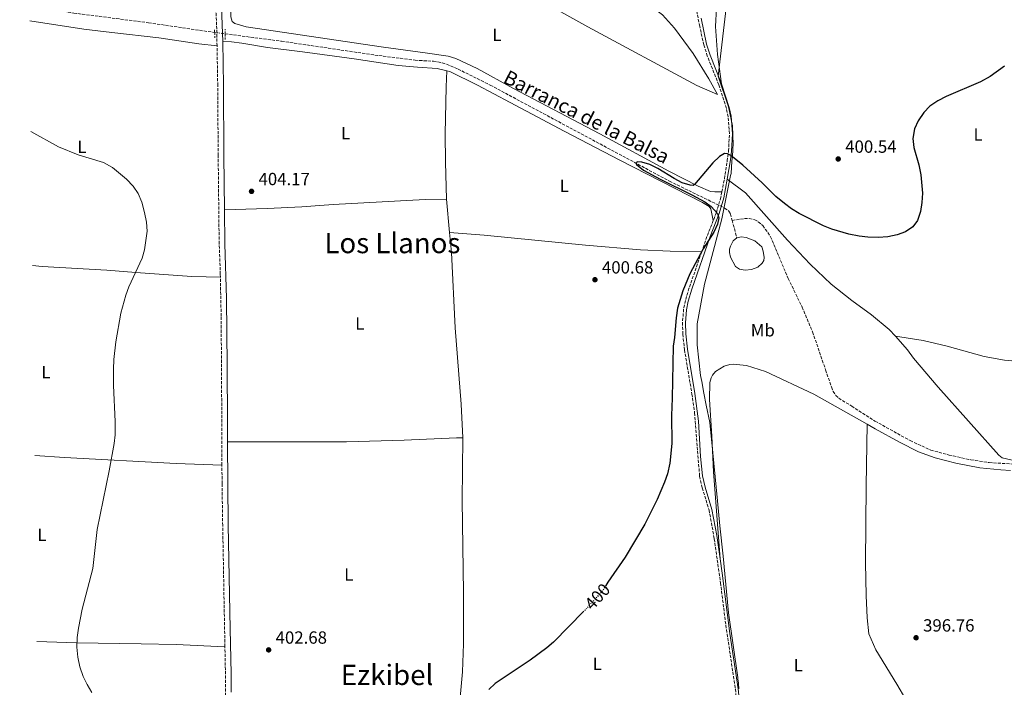
# Model space of a CAD drawing. Units: metres. Extents: x 580427 to 583886, y 4705764 to 4708117.
# Drawn here: x 580431 to 580990, y 4706844 to 4707223 of the extents above; entities that cross this region are included whole.
import ezdxf
from ezdxf.enums import TextEntityAlignment as Align

# ---------------------------------------------------------------- set-up
doc = ezdxf.new("R2010")
doc.units = ezdxf.units.M
doc.header["$MEASUREMENT"] = 0
for name, pattern in [('DGN Style 2', [1.7399219301090239, 1.043953158065414, -0.6959687720436097]), ('DGN Style 3', [2.435890702152634, 1.739921930109024, -0.6959687720436097]), ('DGN Style 5', [1.217945351076317, 0.5219765790327072, -0.6959687720436097])]:
    doc.linetypes.add(name, pattern=pattern)
for name, color, linetype, lineweight in [('Balsa-alberca', 142, 'Continuous', 0), ('Barranco lineal', 142, 'DGN Style 3', 13), ('Barranco lineal no visto', 142, 'DGN Style 5', 0), ('Camino', 7, 'DGN Style 3', 0), ('Cauce permanente', 151, 'Continuous', 13), ('Cota de curva de nivel directora', 7, 'Continuous', 0), ('Cota de punto acotado terreno', 7, 'Continuous', 0), ('Curva de nivel directora', 30, 'Continuous', 30), ('Curva de nivel directora no vista', 30, 'DGN Style 5', 30), ('Curva de nivel intermedia', 30, 'Continuous', 0), ('Etiqueta de uso rústico', 92, 'Continuous', 0), ('Límite de municipio', 7, 'Continuous', 0), ('Línea de cambio de uso (parcela vista)', 92, 'Continuous', 0), ('Margen derecho', 7, 'Continuous', 0), ('Pontón-alcantarilla (pasos de agua)', 1, 'DGN Style 2', 0), ('Punto acotado terreno (símbolo)', 7, 'Continuous', 0), ('Texto de arroyo-regatas y barrancos', 142, 'Continuous', 0), ('Texto de Área (paraje) menor', 7, 'Continuous', 0)]:
    doc.layers.add(name, color=color, linetype=linetype, lineweight=lineweight)
doc.styles.add('Style-Arial', font='arial.ttf')

# ---------------------------------------------------------------- blocks, each defined once
blk = doc.blocks.new('5PATER')
at = {"layer": 'Cauce permanente', "linetype": 'Continuous', "lineweight": 0}
h = blk.add_hatch(color=51, dxfattribs=at)
edge = h.paths.add_edge_path()
edge.add_ellipse((0, 0), major_axis=(-0.1095731443231308, -0.1110710700762829), ratio=0.9994222409660317, start_angle=0, end_angle=360)

msp = doc.modelspace()

# ---------------------------------------------------------------- linework, layer by layer
at = {"layer": 'Balsa-alberca', "color": 142, "linetype": 'Continuous', "lineweight": 0, "elevation": 399.4700000000014, "flags": 128}
msp.add_lwpolyline([(580838.0300000003, 4707099.220000001), (580840.5, 4707099.800000001), (580843.3200000003, 4707099.529999999), (580848.2100000001, 4707097.609999999), (580852.0800000001, 4707094.24), (580852.9299999997, 4707091.730000001), (580853.5, 4707088.07), (580853.2400000002, 4707086.380000001), (580852.3300000001, 4707084.83), (580849.9800000004, 4707082.52), (580846.2400000002, 4707081.350000001), (580842.7400000002, 4707080.84), (580839.5800000001, 4707081.529999999), (580837.1900000004, 4707083.060000001), (580834.3399999999, 4707088.199999999), (580833.8499999996, 4707090.99), (580833.8899999997, 4707092.890000001), (580834.3099999996, 4707094.58), (580835.8799999999, 4707097.460000001), (580838.0300000003, 4707099.220000001)], close=True, dxfattribs=at)
msp.add_lwpolyline([(580838.0300000003, 4707099.220000001), (580840.5, 4707099.800000001), (580843.3200000003, 4707099.529999999), (580848.2100000001, 4707097.609999999), (580852.0800000001, 4707094.24), (580852.9299999997, 4707091.730000001), (580853.5, 4707088.07), (580853.2400000002, 4707086.380000001), (580852.3300000001, 4707084.83), (580849.9800000004, 4707082.52), (580846.2400000002, 4707081.350000001), (580842.7400000002, 4707080.84), (580839.5800000001, 4707081.529999999), (580837.1900000004, 4707083.060000001), (580834.3399999999, 4707088.199999999), (580833.8499999996, 4707090.99), (580833.8899999997, 4707092.890000001), (580834.3099999996, 4707094.58), (580835.8799999999, 4707097.460000001), (580838.0300000003, 4707099.220000001)], dxfattribs=at)
at = {"layer": 'Barranco lineal', "color": 142, "linetype": 'DGN Style 3', "lineweight": 13, "extrusion": (-0.009151070301294358, 0.03363271593871222, 0.9993923645550463), "elevation": 153396.4685832673, "flags": 128}
msp.add_lwpolyline([(-1796280.783765095, -4386808.809372823), (-1796280.783765095, -4386798.480999283)], dxfattribs=at)
at = {"layer": 'Barranco lineal', "color": 142, "linetype": 'DGN Style 3', "lineweight": 13}
for points in [[(580436.8499999996, 4707230.600000001, 403.9900000000052), (580461.9199999999, 4707226.77, 403.8000000000029), (580504.3899999997, 4707221.279999999, 403.6300000000047), (580538.1399999997, 4707216.26, 402.8699999999953), (580541.8499999996, 4707215.779999999, 402.8099999999977)], [(580547.7699999996, 4707215, 402.7100000000065), (580579.75, 4707210.810000001, 402.1900000000023), (580632.6299999999, 4707202.960000001, 402.0200000000041), (580655.4900000002, 4707200.02, 401.9400000000023), (580665.9299999997, 4707199.460000001, 401.7700000000041), (580670.9199999999, 4707198.550000001, 401.6900000000023), (580673.4199999999, 4707197.77, 401.6900000000023), (580679.8899999997, 4707194.99, 401.3500000000058), (580698.1799999997, 4707185.880000001, 400.7599999999948), (580799.8099999996, 4707131.4, 399.8300000000018), (580831.0800000001, 4707116.15, 399.070000000007), (580833.4800000004, 4707114.350000001, 398.9799999999959), (580834.3499999996, 4707112.76, 398.9799999999959), (580835.3200000003, 4707109.180000001, 399.1100000000006)], [(580835.3200000003, 4707109.180000001, 399.1100000000006), (580842.3200000003, 4707110.16, 399.1100000000006), (580845.0800000001, 4707110.26, 399.0299999999988), (580848.1900000004, 4707109.52, 399.0299999999988), (580850.1799999997, 4707108.350000001, 399.0299999999988), (580852.7599999999, 4707106.230000001, 399.0299999999988), (580857.1699999999, 4707099.9, 399.0299999999988), (580867.1699999999, 4707076.15, 399.0299999999988), (580875, 4707060, 398.7700000000041), (580880.9500000002, 4707045.890000001, 398.3500000000058), (580888.3300000001, 4707024.310000001, 397.25), (580891.6299999999, 4707014.640000001, 397.0800000000018), (580892.5899999999, 4707012.130000001, 397), (580894.1399999997, 4707009.810000001, 397), (580895.7699999996, 4707008.25, 396.8300000000018), (580903.1399999997, 4707003.77, 396.6600000000035), (580916.3499999996, 4706995.300000001, 395.8999999999942), (580936.2599999999, 4706984.210000001, 395.3099999999977), (580947.9400000004, 4706978.869999999, 395.3099999999977), (580958.3300000001, 4706976.02, 395.3099999999977), (580970.7800000003, 4706973.310000001, 395.3099999999977), (580981.1699999999, 4706971.76, 395.3099999999977), (581009.1200000001, 4706969.970000001, 395.2200000000012)]]:
    msp.add_polyline3d(points, dxfattribs=at)
at = {"layer": 'Barranco lineal no visto', "color": 142, "linetype": 'DGN Style 5', "lineweight": 0, "extrusion": (0.01660132714699741, -0.002187337020642022, 0.9998597959182661), "elevation": -255.7486409773865, "flags": 128}
msp.add_lwpolyline([(4742716.808310317, 39326.98948256124), (4742716.808310316, 39321.01748122182)], dxfattribs=at)
at = {"layer": 'Camino', "color": 7, "linetype": 'DGN Style 3', "lineweight": 0, "extrusion": (-0.3281050521260285, 0.1028268802658704, 0.9390280653229511), "elevation": 293821.7530353304, "flags": 128}
msp.add_lwpolyline([(-4665391.675683691, -801262.6456036819), (-4665382.698858043, -801263.343601727), (-4665372.890134685, -801263.6635174978)], dxfattribs=at)
at = {"layer": 'Camino', "color": 7, "linetype": 'DGN Style 3', "lineweight": 0}
for points in [[(580543.1900000002, 4707208.119999999, 404.2100000000065), (580542.9800000001, 4707220.060000002, 404.3899999999995), (580541.9899999977, 4707238.940000001, 404.2200000000012), (580540.2499999988, 4707264.900000002, 404.6300000000048), (580539.1400000001, 4707297.779999999, 404.9799999999961), (580538.8999999987, 4707334.020000001, 405.3500000000059), (580539.1700000013, 4707378.199999999, 405.4900000000054), (580538.7399999978, 4707438.83, 405.0599999999977), (580538.1200000008, 4707456.800000001, 404.9799999999961), (580537.1999999977, 4707497.859999999, 405.229999999996), (580536.8700000015, 4707567.230000001, 406.0299999999991), (580536.469999999, 4707577.800000001, 406.3300000000019), (580535.559999997, 4707587.750000002, 406.3300000000019), (580534.9899999971, 4707591.52, 406.3300000000019), (580533.6399999993, 4707596.33, 406.3300000000019), (580530.6799999999, 4707602.920000002, 406.3300000000019), (580525.379999998, 4707610.970000001, 406.3300000000019), (580519.019999999, 4707618.680000001, 406.4700000000013), (580504.1999999997, 4707634.100000001, 406.6699999999983), (580476.0199999987, 4707662.470000002, 407.820000000007), (580447.2199999982, 4707692.080000001, 408.6100000000007), (580431.3399999995, 4707707.939999999, 408.9100000000035)], [(580829.5300000003, 4707125.42, 400.1600000000035), (580830.9499999997, 4707132.810000001, 399.8999999999942), (580832.5399999989, 4707142.860000002, 399.8699999999955), (580833.3000000011, 4707148.540000001, 400.1100000000005), (580833.7800000017, 4707158.330000001, 400.7500000000001), (580833.0899999987, 4707167.990000002, 401), (580832.0399999982, 4707172.720000001, 401.1699999999984), (580827.730000001, 4707186.130000002, 401.5099999999947), (580821.2600000001, 4707202.390000001, 401.4199999999983), (580819.2300000006, 4707208.66, 401.4199999999983), (580816.9400000018, 4707219.210000004, 401.4700000000012), (580809.5700000002, 4707257.820000002, 402.3999999999942)], [(580545.0900000001, 4707077.03, 403.5200000000041), (580545.0700000001, 4707078.52, 403.5399999999935), (580544.4100000006, 4707095.820000002, 404.0500000000029), (580543.8500000018, 4707145.940000001, 403.7100000000065), (580543.6000000016, 4707185.630000001, 403.8800000000048), (580543.1900000002, 4707208.119999999, 404.2100000000065)], [(580829.5300000003, 4707125.42, 400.1600000000035), (580828.9299999991, 4707122.279999999, 400.2599999999949), (580826.4200000013, 4707113.550000001, 400.4600000000063), (580824.6199999996, 4707109, 400.320000000007)], [(580818.0899999985, 4707091.36, 399.9700000000012), (580810.86, 4707070.58, 399.729999999996), (580808.8599999994, 4707063.630000001, 399.6499999999942), (580807.8299999967, 4707058.74, 399.4499999999972), (580807.1700000018, 4707051.17, 399.3899999999995), (580807.3599999995, 4707044.609999999, 399.3899999999995), (580808.2899999993, 4707035.78, 399.3899999999995), (580812.5300000019, 4707010.630000004, 399.6499999999942), (580814.0699999996, 4707000.02, 399.4799999999959), (580816.8900000004, 4706963.960000002, 399.25), (580818.3700000001, 4706957.380000001, 399.1399999999995), (580822.2600000015, 4706944.810000001, 399.050000000003), (580825.1799999984, 4706928.550000002, 399.0099999999946), (580828.7300000001, 4706903.600000001, 398.6199999999953), (580831.760000001, 4706879.470000002, 398.1199999999955), (580837.1700000024, 4706843.15, 397.5500000000029), (580839.1999999997, 4706823.78, 397.300000000003), (580839.8299999977, 4706810.810000001, 397.0800000000017), (580839.5799999975, 4706800.210000002, 396.8899999999994), (580835.9200000007, 4706744.59, 396.6600000000035), (580835.4099999989, 4706729.600000001, 396.6100000000005), (580836.1399999998, 4706712.730000001, 396.8600000000007), (580837.3700000013, 4706684.610000002, 398.1699999999984)], [(580545.9999999999, 4706970.210000001, 404.1699999999982), (580545.8700000002, 4707001.600000001, 402.8999999999943), (580545.5399999993, 4707054.830000001, 403.1900000000023), (580545.0900000001, 4707077.03, 403.5200000000041)], [(580547.6700000018, 4706867.300000002, 402.8899999999995), (580546.4099999989, 4706936.100000001, 404.8899999999994), (580546.0399999978, 4706959.779999999, 404.6000000000059), (580545.9999999999, 4706970.210000001, 404.1699999999982)], [(580551.0799999982, 4706661.190000001, 406.6199999999953), (580550.9100000005, 4706675.779999999, 406.5800000000019), (580549.899999998, 4706711.640000001, 405.0200000000042), (580549.4200000019, 4706741.220000002, 404.0099999999948), (580549.0399999997, 4706785.529999999, 403.4199999999982), (580548.1999999993, 4706824.830000001, 403.1199999999953), (580547.9800000002, 4706851.810000001, 402.75), (580547.6700000018, 4706867.300000002, 402.8899999999995)]]:
    msp.add_polyline3d(points, dxfattribs=at)
at = {"layer": 'Curva de nivel directora', "color": 30, "linetype": 'Continuous', "lineweight": 30, "elevation": 400, "flags": 128}
for points in [[(580989.8699999988, 4707196.640000002), (580981.7399999994, 4707190.820000002), (580976.1699999993, 4707187.79), (580956.7799999992, 4707179.450000001), (580952.0499999997, 4707177.060000001), (580947.5199999989, 4707173.939999999), (580944.0599999988, 4707170.330000001), (580940.9099999995, 4707165.600000001), (580938.7900000004, 4707161.08), (580937.8099999992, 4707155.640000002), (580938.3799999993, 4707150.480000001), (580941.2999999983, 4707140.720000002), (580942.4299999994, 4707134.950000001), (580943.2199999985, 4707124.66), (580942.9199999988, 4707119.34), (580942.0699999996, 4707114.100000001), (580940.4899999992, 4707109.050000002), (580937.8600000006, 4707105.46), (580933.6999999987, 4707102.580000001), (580928.9899999992, 4707100.9), (580923.609999999, 4707099.730000001), (580918.1699999986, 4707099.449999999), (580912.2499999999, 4707099.710000001), (580907.2799999989, 4707100.180000001), (580901.4800000008, 4707101.270000001), (580891.8499999995, 4707104.120000001), (580887.2000000002, 4707106.000000001), (580873.3299999987, 4707113.060000001), (580869.0899999986, 4707115.690000001), (580865.0699999997, 4707118.689999999), (580860.1399999988, 4707122.7), (580852.4099999998, 4707130.370000001), (580841.3299999998, 4707140.390000002), (580834.6499999989, 4707145.95), (580832.6699999986, 4707146.930000002), (580830.9999999988, 4707147.029999999), (580828.1800000003, 4707145.369999999), (580824.3800000005, 4707141.84), (580813.94, 4707129.470000003), (580813.1899999989, 4707129.000000001), (580811.5799999996, 4707129.050000002), (580806.9500000007, 4707130.529999999), (580802.3599999994, 4707132.900000001), (580793.2499999988, 4707138.5), (580788.7099999993, 4707140.810000001), (580784.1799999987, 4707142.199999999), (580781.7499999988, 4707142.4)], [(580781.7499999988, 4707142.4), (580781.2100000002, 4707142.100000001), (580780.9100000006, 4707141.420000002), (580781.0899999995, 4707140.82), (580784.9699999997, 4707137.630000001), (580794.5399999986, 4707132.53), (580812.4600000002, 4707123.720000002), (580819.9300000002, 4707119.600000001), (580823.5199999999, 4707117.070000002), (580827.0000000001, 4707113.050000001), (580827.76, 4707110.529999999), (580826.9599999998, 4707107.010000001), (580824.8599999989, 4707102.470000002), (580818.9600000002, 4707092.930000001), (580811.4099999998, 4707078.920000002), (580807.3499999985, 4707069.180000001), (580804.4200000003, 4707059.33), (580803.6200000001, 4707053.850000001), (580802.6700000003, 4707042.720000001), (580801.87, 4707037.79), (580801.3899999994, 4707008.37), (580800.9400000002, 4706998.430000001), (580801.11, 4706982.580000001), (580800.0100000004, 4706971.410000001), (580798.6099999989, 4706965.37), (580797.0199999996, 4706960.62), (580792.8499999989, 4706950.77), (580785.7299999997, 4706936.890000002), (580774.7199999993, 4706918.060000002), (580764.8399999997, 4706903.990000002), (580763.7199999999, 4706902.070000002)], [(580751.2999999991, 4706887.430000002), (580734.0700000002, 4706869.880000001), (580730.2699999983, 4706866.619999999), (580720.829999999, 4706859.67), (580700.9999999985, 4706846.490000002), (580697.4299999989, 4706842.980000001)]]:
    msp.add_lwpolyline(points, dxfattribs=at)
at = {"layer": 'Curva de nivel directora no vista', "color": 30, "linetype": 'DGN Style 5', "lineweight": 30, "elevation": 400, "flags": 128}
msp.add_lwpolyline([(580763.7199999999, 4706902.070000002), (580762.039999999, 4706899.170000001), (580751.9299999994, 4706888.07), (580751.2999999991, 4706887.430000002)], dxfattribs=at)
at = {"layer": 'Curva de nivel intermedia', "color": 30, "linetype": 'Continuous', "lineweight": 0, "elevation": 405.0000000000001, "flags": 128}
msp.add_lwpolyline([(580437.6699999997, 4707159.5), (580453.2599999999, 4707150.850000001), (580464.5300000019, 4707146.259999999), (580478.8900000007, 4707141.929999999), (580483.9600000002, 4707139.2), (580491.9400000019, 4707132.630000001), (580495.6600000013, 4707128.569999999), (580498.4400000019, 4707124.409999999), (580500.61, 4707119.539999999), (580502.1100000021, 4707113.59), (580503.29, 4707108.12), (580503.6000000007, 4707103.130000001), (580502.0700000018, 4707092.519999998), (580500.8200000001, 4707087.67), (580493.1, 4707071.470000001), (580491.3899999999, 4707066.74), (580488.690000002, 4707056.429999999), (580485.7500000005, 4707040.329999999), (580484.7000000001, 4707030.3), (580484.500000001, 4707024.800000001), (580484.5300000003, 4707015.51), (580485.450000001, 4706995.050000001), (580485.3400000016, 4706987.560000001), (580484.8499999997, 4706982.580000001), (580482.0400000003, 4706967.109999998), (580475.2899999999, 4706933.840000001), (580472.8300000012, 4706911.58), (580466.6599999999, 4706888.609999999), (580464.5400000009, 4706877.869999999), (580463.8700000005, 4706872.509999999), (580463.7600000009, 4706866.98), (580464.3399999997, 4706861.420000001), (580465.4800000018, 4706855.83), (580467.3300000004, 4706850.430000001), (580469.5200000008, 4706845.939999999), (580472.220000001, 4706841.390000001)], dxfattribs=at)
at = {"layer": 'Límite de municipio', "color": 7, "linetype": 'Continuous', "lineweight": 0}
msp.add_polyline3d([(580841, 4707307.710000001, 407.2800000000001), (580827.4400000013, 4707191.01, 401.48), (580833.25, 4707173.619999999, 401.18), (580835.4899999984, 4707162.850000001, 400.86), (580835.9699999989, 4707152.09, 400.39), (580835.8200000003, 4707150.16, 400.27), (580835.6700000018, 4707148.300000001, 400.1500000000001), (580835.5399999992, 4707146.550000001, 400.05), (580835.2300000004, 4707142.619999999, 399.9000000000001), (580834.9800000004, 4707139.380000001, 399.9100000000001), (580834.6999999993, 4707135.83, 399.92), (580834.4600000009, 4707134.65, 399.92), (580831.9400000013, 4707122.390000001, 400.24), (580829.4100000003, 4707110.060000001, 399.8), (580819.7199999989, 4707073.029999999, 399.64), (580815.4299999997, 4707050.51, 399.32), (580815.4100000003, 4707038.5, 399.35), (580817.3900000006, 4707021.230000001, 399.6), (580817.7199999989, 4707019.5, 399.62), (580818.0700000003, 4707017.75, 399.63), (580818.4800000004, 4707015.630000001, 399.6600000000001), (580818.9400000013, 4707013.279999999, 399.62), (580819.370000001, 4707011.060000001, 399.55), (580820.6900000013, 4707004.279999999, 399.43), (580822.6099999994, 4706994.439999999, 399.38), (580824.3099999987, 4706977.27, 399.4600000000001), (580827.0300000012, 4706950, 399.32), (580828.4299999997, 4706935.890000001, 399.0900000000001), (580830.1499999985, 4706918.640000001, 398.83), (580833.3399999999, 4706886.560000001, 398.27), (580838.5399999992, 4706849.77, 397.64), (580838.6499999985, 4706848.59, 397.63), (580838.6999999993, 4706848.16, 397.62), (580838.8599999994, 4706846.58, 397.6), (580838.8599999994, 4706846.550000001, 397.6), (580838.9899999984, 4706845.25, 397.58), (580839.0799999982, 4706844.33, 397.56), (580839.1700000018, 4706843.460000001, 397.55)], dxfattribs=at)
at = {"layer": 'Línea de cambio de uso (parcela vista)', "color": 92, "linetype": 'Continuous', "lineweight": 0, "elevation": 402.3999999999942, "flags": 128}
msp.add_lwpolyline([(580675.0999999996, 4707102.27), (580673.4100000003, 4707121.220000001)], dxfattribs=at)
at = {"layer": 'Línea de cambio de uso (parcela vista)', "color": 92, "linetype": 'Continuous', "lineweight": 0}
for points in [[(580639.6600000003, 4707281.350000001, 404.820000000007), (580650.8799999999, 4707275.550000001, 404.820000000007), (580659.8200000003, 4707270.369999999, 405.070000000007), (580688.6500000004, 4707253.890000001, 404.1399999999995), (580710.4800000004, 4707242.230000001, 402.6199999999953), (580731.2999999998, 4707231.289999999, 401.8600000000006), (580753.4800000004, 4707218.890000001, 401.6900000000023), (580815.2699999996, 4707185.77, 401.7700000000041), (580826.9400000004, 4707180.640000001, 401.5200000000041), (580822.1600000003, 4707189.439999999, 401.6900000000023), (580813.1600000003, 4707203.869999999, 401.7700000000041), (580802.6500000004, 4707218.130000001, 401.7700000000041), (580795.8700000001, 4707225.77, 401.7700000000041), (580791.2999999998, 4707229.17, 401.8600000000006), (580779.8499999996, 4707234.029999999, 402.1100000000006), (580777.0700000003, 4707235.869999999, 402.1100000000006), (580751.7199999997, 4707249.24, 402.0299999999988), (580714.6799999997, 4707269.460000001, 402.2799999999988), (580692.2199999997, 4707281.880000001, 403.820000000007)], [(580829.5300000003, 4707125.42, 400.1600000000035), (580825.4800000004, 4707125.300000001, 400.4199999999983), (580822.9800000004, 4707125.529999999, 400.4199999999983), (580816.0999999996, 4707128.51, 400.5), (580799.3799999999, 4707137.060000001, 400.7599999999948), (580760.3499999996, 4707158.180000001, 401.2599999999948), (580711.3499999996, 4707184.060000001, 401.8500000000058), (580690.6699999999, 4707195.380000001, 402.0200000000041), (580678.6600000003, 4707200.980000001, 402.0200000000041), (580674.2199999997, 4707202.27, 402.0200000000041), (580662.4699999997, 4707203.949999999, 402.3600000000006), (580637.5499999998, 4707207.359999999, 402.3600000000006), (580559.6299999999, 4707219.029999999, 404.1399999999995), (580553.3300000001, 4707220.789999999, 404.1399999999995), (580551.8600000005, 4707222.07, 404.1399999999995), (580551.0599999996, 4707224.710000001, 404.1399999999995), (580550.7000000002, 4707240.109999999, 403.8800000000047), (580549.6200000001, 4707260, 403.8800000000047), (580547.9800000004, 4707274.199999999, 404.7299999999959), (580547.9199999999, 4707275.41, 404.8300000000018)], [(580829.3099999996, 4707186.699999999, 401.5099999999948), (580826.9900000002, 4707203.220000001, 401.5099999999948), (580825.8899999997, 4707219.199999999, 401.5899999999965), (580826.5099999999, 4707229.83, 401.5899999999965)], [(580436.9500000002, 4707222.33, 405.7799999999988), (580467.5700000003, 4707217.66, 405.4900000000052), (580483.5, 4707215.66, 405.0599999999977), (580510.2000000002, 4707212.710000001, 405.0599999999977), (580532.9000000004, 4707209.390000001, 404.7299999999959), (580543.1900000004, 4707208.119999999, 404.2100000000065)], [(580546.4400000004, 4707210.66, 404.2700000000041), (580551.4699999997, 4707210.449999999, 404.3500000000058), (580557.2599999999, 4707209.77, 404.2700000000041), (580571.8399999999, 4707207.26, 404.179999999993), (580591.7199999997, 4707204.82, 404.1000000000058), (580621.0300000003, 4707200.880000001, 403.25), (580645.9000000004, 4707197.100000001, 402.9199999999983), (580656.9400000004, 4707196, 402.9199999999983), (580668.0899999999, 4707195.289999999, 402.75), (580673.5, 4707193.949999999, 402.75)], [(580673.4100000003, 4707121.220000001, 402.3999999999942), (580672.8200000003, 4707142.09, 402.4799999999959), (580672.5700000003, 4707158.26, 402.8999999999942), (580673.0599999996, 4707184.960000001, 402.6499999999942), (580673.5, 4707193.949999999, 402.75)], [(580673.5, 4707193.949999999, 402.75), (580675.1500000004, 4707193.539999999, 402.75), (580690.9299999997, 4707185.960000001, 402.5800000000018), (580709.4900000002, 4707176.119999999, 401.820000000007), (580740.0999999996, 4707159.82, 401.1399999999995), (580771.6399999997, 4707143.34, 401.0599999999977), (580818.5700000003, 4707119.279999999, 400.3800000000047), (580822.3899999997, 4707117.050000001, 400.2100000000065), (580823.3099999996, 4707115.779999999, 400.2100000000065), (580824.6200000001, 4707109, 400.320000000007)], [(580832.5999999996, 4707132.52, 399.8999999999942), (580842.9699999997, 4707124.689999999, 400.070000000007), (580866.7800000003, 4707098.01, 399.6499999999942), (580879.54, 4707084.380000001, 399.3099999999977), (580891.5099999999, 4707072.930000001, 398.9700000000012), (580903.2800000003, 4707063.640000001, 398.7200000000012), (580914.4199999999, 4707055.58, 398.2100000000065), (580924.4800000004, 4707047.199999999, 397.7100000000065), (580927.9100000003, 4707043.439999999, 397.7100000000065)], [(580547.3799999999, 4707115.230000001, 403.9199999999983), (580571.5999999996, 4707115.869999999, 403.5800000000018), (580591.3799999999, 4707116.779999999, 403.9199999999983), (580608.9900000002, 4707118.199999999, 403.2400000000052), (580661.1900000004, 4707120.949999999, 402.570000000007), (580673.4100000003, 4707121.220000001, 402.3999999999942)], [(580682.6100000005, 4706985.74, 401.7200000000012), (580681.5899999999, 4707004.970000001, 402.0599999999977), (580678.1900000004, 4707048.189999999, 401.8899999999995), (580676.1100000005, 4707090.970000001, 402.3999999999942), (580675.0999999996, 4707102.27, 402.3999999999942)], [(580675.0999999996, 4707102.27, 402.3999999999942), (580694.7000000002, 4707100.75, 401.9700000000012), (580752.1799999997, 4707095.01, 400.9600000000065), (580783.29, 4707092.480000001, 400.5399999999936), (580800.0999999996, 4707091.609999999, 400.1999999999971), (580818.0899999999, 4707091.359999999, 399.9700000000012)], [(580438.5499999998, 4707083.480000001, 405.8500000000058), (580444.0899999999, 4707082.939999999, 405.8800000000047), (580480.7800000003, 4707080.83, 405.1999999999971), (580497.2400000002, 4707079.529999999, 404.6999999999971), (580528.8499999996, 4707077.350000001, 404.3600000000006), (580545.0899999999, 4707077.029999999, 403.5200000000041)], [(580927.9100000003, 4707043.439999999, 397.7100000000065), (580943.5899999999, 4707041.07, 397.6199999999953), (580957.2400000002, 4707037.75, 397.2799999999988), (580978.2999999998, 4707031.960000001, 397.1100000000006), (580989.8600000005, 4707029.92, 397.0299999999988), (581029.1200000001, 4707026.350000001, 396.5200000000041), (581079.2100000001, 4707021.57, 396.6100000000006), (581093.2300000004, 4707020, 396.3500000000058), (581099.0999999996, 4707018.76, 396.2599999999948)], [(580927.9100000003, 4707043.439999999, 397.7100000000065), (580934.8799999999, 4707035.800000001, 397.7100000000065), (580938.2100000001, 4707030.949999999, 397.7100000000065), (580952.2599999999, 4707014.5, 397.0299999999988), (580986.4900000002, 4706975.980000001, 395.679999999993), (580988.4500000002, 4706974.430000001, 395.3399999999965), (580994.2400000002, 4706973.09, 395.3399999999965)], [(580828.5199999996, 4706917.09, 398.8300000000018), (580824.8200000003, 4706966.57, 399.5899999999965), (580823.7699999996, 4706986.720000001, 399.3399999999965), (580822.4299999997, 4707007.560000001, 399.4199999999983), (580822.7000000002, 4707017.26, 399.679999999993), (580823.4199999999, 4707019.779999999, 399.679999999993), (580824.2800000003, 4707021.430000001, 399.679999999993), (580825.9900000002, 4707023.34, 399.679999999993), (580830.8499999996, 4707026.449999999, 399.25), (580833.9500000002, 4707027.380000001, 398.9199999999983), (580835.8399999999, 4707027.619999999, 398.9199999999983), (580843.5499999998, 4707026.779999999, 398.9199999999983), (580854.3399999999, 4707023.51, 399), (580881.5800000001, 4707010.49, 398.070000000007), (580911.8300000001, 4706993.5, 396.9700000000012)], [(580938.8700000001, 4706828.59, 396.1499999999942), (580928.6699999999, 4706845.949999999, 396.820000000007), (580916.8200000003, 4706865.52, 396.9900000000052), (580912.9100000003, 4706874.52, 397.25), (580911.9000000004, 4706883.730000001, 397.6699999999983), (580911.4100000003, 4706896.430000001, 397.9199999999983), (580910.9199999999, 4706914.810000001, 397.6699999999983), (580911.3399999999, 4706958.51, 397.6699999999983), (580911.8300000001, 4706993.5, 396.9700000000012)], [(580911.8300000001, 4706993.5, 396.9700000000012), (580916.3799999999, 4706990.939999999, 396.8000000000029), (580930.25, 4706983.359999999, 396.7200000000012), (580941.0700000003, 4706977.880000001, 396.4700000000012), (580950.5099999999, 4706974.449999999, 396.3000000000029), (580962.1600000003, 4706971.33, 395.9600000000065), (580975.9000000004, 4706968.77, 396.0399999999936), (580987.7400000002, 4706967.66, 395.7899999999936), (580993.1299999999, 4706967.24, 395.75)], [(580682.6100000005, 4706985.74, 401.7200000000012), (580679.0899999999, 4706985.779999999, 402.3999999999942), (580649.2599999999, 4706984.41, 402.2299999999959), (580616.7100000001, 4706983.550000001, 402.2299999999959), (580549.1299999999, 4706983.539999999, 403.5299999999988)], [(580680.8499999996, 4706836.41, 399.8600000000006), (580682.4600000001, 4706853.09, 400.1999999999971), (580682.9000000004, 4706868.99, 400.4499999999971), (580682.9000000004, 4706898.09, 400.7100000000065), (580682.2599999999, 4706950.32, 401.3800000000047), (580682.6100000005, 4706985.74, 401.7200000000012)], [(580439.79, 4706975.710000001, 406.0399999999936), (580456.7800000003, 4706974.66, 405.9900000000052), (580519.9900000002, 4706971.17, 404.3000000000029), (580546, 4706970.210000001, 404.179999999993)], [(580547.6699999999, 4706867.300000001, 402.8899999999995), (580519.9600000001, 4706868.449999999, 403.2200000000012), (580500.1600000003, 4706868.939999999, 404.070000000007), (580463.7100000001, 4706869.539999999, 404.7400000000052), (580441.0099999999, 4706870.300000001, 405.8399999999965)]]:
    msp.add_polyline3d(points, dxfattribs=at)
at = {"layer": 'Margen derecho', "color": 7, "linetype": 'Continuous', "lineweight": 0}
for points in [[(580546.4400000002, 4707210.660000001, 404.2700000000042), (580546.0399999978, 4707220.16, 404.2500000000001), (580544.7600000015, 4707258.410000001, 404.520000000004), (580544.0100000005, 4707270.09, 404.679999999993), (580543.2100000003, 4707295.080000001, 404.9499999999972), (580542.920000002, 4707327.850000001, 405.2899999999936), (580543.1200000009, 4707364.020000001, 405.520000000004), (580542.9600000001, 4707428.190000001, 405.1300000000047), (580542.0100000022, 4707461.910000001, 404.9799999999961), (580541.2199999989, 4707497.910000001, 405.229999999996), (580540.8900000004, 4707567.320000002, 406.0299999999991), (580540.4899999979, 4707578.060000002, 406.3300000000019), (580539.5599999981, 4707588.240000002, 406.3300000000019), (580538.9299999999, 4707592.369999999, 406.3300000000019), (580537.6099999989, 4707597.190000001, 406.3300000000019), (580534.2100000015, 4707604.870000001, 406.3300000000019), (580528.7199999974, 4707613.230000001, 406.3300000000019), (580522.269999999, 4707621.090000002, 406.4700000000013), (580507.0799999987, 4707636.91, 406.6699999999983), (580478.8900000007, 4707665.290000002, 407.820000000007), (580436.0500000012, 4707709.16, 408.8600000000006), (580431.2800000014, 4707713.930000001, 408.9400000000024)], [(580829.3099999991, 4707186.699999999, 401.5099999999947), (580822.829999997, 4707202.960000001, 401.4199999999983), (580820.8500000011, 4707209.100000001, 401.4199999999983), (580817.7300000008, 4707223.810000001, 401.5399999999936)], [(580547.379999999, 4707115.230000002, 403.9199999999984), (580547.0399999992, 4707145.890000002, 403.7100000000065), (580546.7899999989, 4707185.66, 403.8800000000048), (580546.4400000002, 4707210.660000001, 404.2700000000042)], [(580829.3099999991, 4707186.699999999, 401.5099999999947), (580833.6499999977, 4707173.15, 401.1699999999984), (580834.7399999984, 4707168.230000001, 401), (580835.4600000002, 4707158.350000001, 400.7500000000001), (580834.9699999986, 4707148.380000002, 400.1100000000005), (580834.3099999991, 4707143.430000001, 399.8899999999995), (580832.6000000016, 4707132.520000001, 399.8999999999942)], [(580832.6000000016, 4707132.520000001, 399.8999999999942), (580830.5499999997, 4707121.890000001, 400.2599999999949), (580828.0100000004, 4707113.01, 400.4600000000063), (580822.8699999995, 4707100.050000001, 400.0800000000019), (580812.4600000002, 4707070.080000001, 399.729999999996), (580810.48, 4707063.230000001, 399.6499999999942), (580809.4800000007, 4707058.500000001, 399.4499999999972), (580808.8399999993, 4707051.12, 399.3899999999995), (580809.0300000014, 4707044.720000001, 399.3899999999995), (580809.9400000012, 4707036.000000002, 399.3899999999995), (580814.1799999991, 4707010.880000004, 399.6499999999942), (580816.2899999992, 4706995.240000002, 399.4400000000023), (580817.4699999993, 4706975.27, 399.3399999999965), (580818.5399999977, 4706964.210000002, 399.25), (580819.9799999994, 4706957.810000001, 399.1399999999995), (580823.890000001, 4706945.210000001, 399.050000000003), (580826.5899999988, 4706930.449999999, 399.0200000000041), (580828.52, 4706917.09, 398.8300000000018)], [(580549.1299999991, 4706983.540000002, 403.5299999999989), (580549.089999999, 4706994.77, 403.0200000000042), (580548.9300000002, 4707026.62, 402.9100000000035), (580548.579999997, 4707064.869999999, 403.3200000000071), (580547.589999999, 4707095.890000001, 404.0500000000029), (580547.379999999, 4707115.230000002, 403.9199999999984)], [(580551.2600000014, 4706841.460000004, 402.8899999999995), (580551.170000002, 4706851.86, 402.75), (580550.6700000013, 4706877.359999999, 403.1000000000058), (580549.6000000007, 4706936.150000001, 404.8899999999994), (580549.2299999996, 4706959.810000001, 404.6000000000059), (580549.1299999991, 4706983.540000002, 403.5299999999989)], [(580828.52, 4706917.09, 398.8300000000018), (580829.6800000002, 4706909.020000001, 398.7200000000012), (580834.1000000013, 4706874.750000001, 398.0399999999936), (580838.8299999987, 4706843.36, 397.5500000000029), (580840.8599999984, 4706823.9, 397.300000000003), (580841.4999999999, 4706810.830000003, 397.0800000000017), (580841.2800000006, 4706800.830000001, 396.8999999999942), (580837.0699999996, 4706734.520000001, 396.6199999999954), (580837.7199999979, 4706714.62, 396.7899999999937), (580838.6599999988, 4706691.700000001, 397.8399999999966)]]:
    msp.add_polyline3d(points, dxfattribs=at)
at = {"layer": 'Pontón-alcantarilla (pasos de agua)', "color": 1, "linetype": 'DGN Style 2', "lineweight": 0, "flags": 128}
for points, elevation in [([(580541.9299999997, 4707212.66), (580541.8099999996, 4707217.850000001)], 404.3500000000058), ([(580547.7300000004, 4707211.82), (580547.8099999996, 4707217.609999999)], 404.2700000000041)]:
    msp.add_lwpolyline(points, dxfattribs=dict(at, elevation=elevation))

# ---------------------------------------------------------------- block references
at = {"layer": 'Punto acotado terreno (símbolo)', "color": 7, "linetype": 'Continuous', "lineweight": 0, "xscale": 10, "yscale": 10, "zscale": 10}
for p in [(580895.4899999984, 4707143.99, 400.5399999999936), (580562.7600000014, 4707125.619999999, 404.1699999999983), (580757.5300000006, 4707075.49, 400.6799999999935), (580939.6599999999, 4706872.359999999, 396.7599999999952), (580572.4600000001, 4706865.480000001, 402.679999999993)]:
    msp.add_blockref('5PATER', p, dxfattribs=at)

# ---------------------------------------------------------------- texts
at = {"layer": 'Cota de curva de nivel directora', "color": 7, "linetype": 'Continuous', "lineweight": 0, "style": 'Style-Arial'}
msp.add_text('400', height=7.000000000000002, rotation=47.68344, dxfattribs=at).set_placement((580758.901940776, 4706895.730937435, 400), align=Align.MIDDLE_CENTER)
at = {"layer": 'Cota de punto acotado terreno', "color": 7, "linetype": 'Continuous', "lineweight": 0, "style": 'Style-Arial'}
for s, p in [('400.54', (580899.4499999994, 4707147.500000001, 400.5399999999936)), ('404.17', (580566.7199999982, 4707129.119999998, 404.1699999999983)), ('400.68', (580761.4899999973, 4707078.999999999, 400.679999999993)), ('396.76', (580943.620000001, 4706875.87, 396.7599999999948)), ('402.68', (580576.4200000011, 4706868.99, 402.679999999993))]:
    msp.add_text(s, height=7.000000000000002, dxfattribs=at).set_placement(p)
at = {"layer": 'Etiqueta de uso rústico', "color": 92, "linetype": 'Continuous', "lineweight": 0, "style": 'Style-Arial'}
for s, p in [('L', (580701.9114203796, 4707214.390010002, 402.2200000000012)), ('L', (580616.131420378, 4707158.650010001, 403.25)), ('L', (580974.8014203784, 4707157.81001, 399.6199999999953)), ('L', (580466.5214203784, 4707150.860009999, 405)), ('L', (580740.1714203815, 4707128.730010001, 401.179999999993)), ('L', (580624.15142038, 4707050.710010001, 402.4799999999959)), ('Mb', (580852.710246243, 4707046.800010001, 398.9600000000065)), ('L', (580446.1914203793, 4707023.120010001, 405.8399999999965)), ('L', (580443.9414203808, 4706930.840010001, 405.9600000000065)), ('L', (580617.9214203805, 4706908.240010002, 401.9900000000052)), ('L', (580758.8514203809, 4706857.540010001, 399.3899999999995)), ('L', (580872.8214203783, 4706856.860009999, 397.4100000000035))]:
    msp.add_text(s, height=7.000000000000002, dxfattribs=at).set_placement(p, align=Align.MIDDLE_CENTER)
at = {"layer": 'Texto de arroyo-regatas y barrancos', "color": 142, "linetype": 'Continuous', "lineweight": 0, "style": 'Style-Arial'}
msp.add_text('Barranca de la Balsa', height=8, rotation=333.13901, dxfattribs=at).set_placement((580704.9200000018, 4707187.66, 401.9100000000035))
at = {"layer": 'Texto de Área (paraje) menor', "color": 7, "linetype": 'Continuous', "lineweight": 0, "style": 'Style-Arial'}
for s, p in [('Los Llanos', (580642.6608964138, 4707096.280010001, 402.8899999999995)), ('Ezkibel', (580639.6254451928, 4706851.300010002, 401.820000000007))]:
    msp.add_text(s, height=11.5, dxfattribs=at).set_placement(p, align=Align.MIDDLE_CENTER)

doc.saveas('drawing.dxf')
